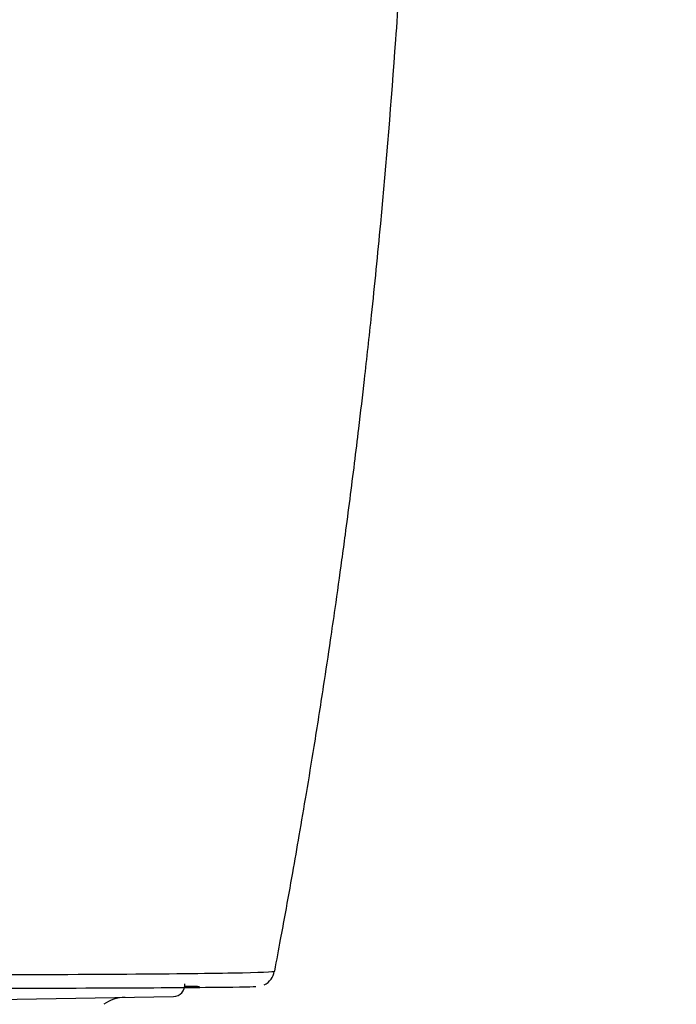
# Model space of a CAD drawing. Units: millimetres. Extents: x -18 to 634, y -35 to 905.
# Drawn here: x 284 to 301, y 698 to 723 of the extents above; entities that cross this region are included whole.
import ezdxf

# ---------------------------------------------------------------- set-up
doc = ezdxf.new("R2010")
doc.units = ezdxf.units.MM
doc.layers.add('Default', color=7, linetype='Continuous')
doc.layers.add('DV1_Default', color=7, linetype='Continuous')

# ---------------------------------------------------------------- blocks, each defined once
blk = doc.blocks.new('SE')
at = {"layer": 'DV1_Default', "color": 7}
blk.add_line((276.35, 697.946), (287.689, 698.143), dxfattribs=at)
for centre, radius, start, end in [((289.862, 698.858), 0.445, 293.9493, 352.2321), ((287.683, 698.443), 0.3, 271, 5.9441), ((286.45, 697.122), 1, 91, 124.765)]:
    blk.add_arc(centre, radius, start, end, dxfattribs=at)
for start_param, end_param in [(0, 0.252339), (6.278848, 6.283185)]:
    blk.add_ellipse((276.35, 698.397), major_axis=(12.012, 0), ratio=0.003987, start_param=start_param, end_param=end_param, dxfattribs=at)
for points, knots in [([(290.313, 698.804), (290.371, 699.106), (290.456, 699.561), (290.617, 700.433), (290.776, 701.318), (290.959, 702.362), (291.144, 703.45), (291.356, 704.742), (291.565, 706.068), (291.744, 707.262), (291.903, 708.353), (292.03, 709.263), (292.2, 710.519), (292.346, 711.655), (292.51, 712.997), (292.659, 714.275), (292.853, 716.046), (293.145, 718.979), (293.411, 722.208), (293.634, 725.66), (293.781, 728.509), (293.882, 731.192), (293.935, 733.212), (293.964, 734.709), (293.98, 735.858), (293.994, 737.403), (293.999, 739.538), (293.977, 742.076), (293.936, 744.209), (293.894, 745.893), (293.838, 747.768), (293.738, 750.468), (293.609, 753.279), (293.489, 755.593), (293.41, 757.027), (293.348, 758.119), (293.287, 759.193), (293.217, 760.391), (293.133, 761.83), (292.996, 764.159), (292.863, 766.517), (292.756, 768.653), (292.7, 769.86), (292.655, 770.927), (292.619, 771.871), (292.592, 772.642), (292.57, 773.363), (292.552, 774.05), (292.537, 774.718), (292.525, 775.338), (292.516, 775.926), (292.509, 776.557), (292.506, 777.133), (292.505, 777.711), (292.506, 778.308), (292.511, 778.992), (292.522, 779.754), (292.538, 780.512), (292.56, 781.288), (292.584, 781.97), (292.611, 782.586), (292.638, 783.151), (292.671, 783.75), (292.71, 784.394), (292.756, 785.06), (292.804, 785.668), (292.855, 786.277), (292.908, 786.857), (292.97, 787.47), (293.034, 788.065), (293.107, 788.698), (293.185, 789.319), (293.273, 789.976), (293.368, 790.641), (293.477, 791.345), (293.584, 791.995), (293.688, 792.591), (293.804, 793.22), (293.925, 793.838), (294.062, 794.504), (294.206, 795.167), (294.378, 795.91), (294.552, 796.621), (294.722, 797.277), (294.894, 797.908), (295.094, 798.608), (295.319, 799.35), (295.567, 800.123), (295.865, 800.996), (296.209, 801.929), (296.624, 802.968), (296.977, 803.777), (297.293, 804.456), (297.526, 804.932), (297.759, 805.389), (297.977, 805.796), (298.164, 806.132), (298.334, 806.428), (298.501, 806.709), (298.667, 806.981), (298.827, 807.234), (298.972, 807.458), (299.123, 807.683), (299.274, 807.902), (299.42, 808.108), (299.565, 808.305), (299.716, 808.508), (299.872, 808.708), (300.027, 808.902), (300.163, 809.067), (300.292, 809.22), (300.42, 809.367), (300.568, 809.533), (300.671, 809.645), (300.726, 809.703)], [0, 0, 0, 0, 0.007231, 0.013059, 0.022333, 0.030785, 0.040308, 0.050919, 0.064569, 0.075008, 0.082068, 0.093057, 0.098703, 0.114795, 0.122606, 0.133594, 0.148008, 0.168554, 0.209611, 0.231552, 0.257785, 0.28317, 0.300824, 0.309915, 0.321795, 0.330479, 0.349797, 0.37692, 0.396025, 0.404915, 0.420449, 0.444551, 0.474828, 0.49331, 0.504611, 0.512079, 0.521694, 0.532548, 0.543265, 0.559156, 0.59326, 0.604836, 0.615006, 0.624824, 0.632794, 0.639741, 0.645024, 0.651725, 0.657748, 0.662569, 0.66801, 0.673203, 0.679155, 0.68315, 0.688414, 0.694864, 0.701177, 0.708513, 0.714841, 0.721657, 0.726542, 0.731143, 0.736595, 0.742395, 0.748233, 0.754248, 0.758543, 0.764449, 0.769683, 0.774866, 0.780337, 0.786601, 0.791491, 0.797983, 0.804472, 0.810473, 0.815526, 0.82064, 0.827566, 0.832358, 0.838843, 0.845787, 0.852824, 0.858575, 0.864088, 0.870518, 0.87834, 0.885221, 0.892747, 0.903732, 0.912829, 0.924167, 0.928885, 0.934486, 0.93965, 0.9441, 0.948356, 0.951354, 0.954644, 0.958573, 0.961476, 0.964257, 0.967312, 0.97045, 0.973273, 0.976006, 0.979034, 0.982331, 0.985321, 0.988398, 0.990615, 0.993272, 0.996368, 1, 1, 1, 1]), ([(276.35, 698.713), (278.166, 698.713), (279.991, 698.711), (283.36, 698.713), (284.946, 698.718), (287.534, 698.734), (288.543, 698.745), (289.917, 698.771), (290.306, 698.787), (290.313, 698.804)], [0, 0, 0, 0, 0.250752, 0.250752, 0.501504, 0.501504, 0.752256, 0.752256, 1, 1, 1, 1]), ([(289.822, 698.398), (289.822, 698.398), (289.822, 698.398), (289.825, 698.39), (289.448, 698.383), (288.116, 698.371), (287.144, 698.364), (284.646, 698.355), (283.114, 698.351), (279.863, 698.346), (278.127, 698.344), (276.35, 698.344)], [0, 0, 0, 0, 0.002364, 0.002364, 0.251773, 0.251773, 0.501182, 0.501182, 0.750591, 0.750591, 1, 1, 1, 1])]:
    blk.add_open_spline(points, degree=3, knots=knots, dxfattribs=at)

msp = doc.modelspace()

# ---------------------------------------------------------------- block references
at = {"layer": 'Default'}
msp.add_blockref('SE', (0, 0), dxfattribs=at)

doc.saveas('drawing.dxf')
